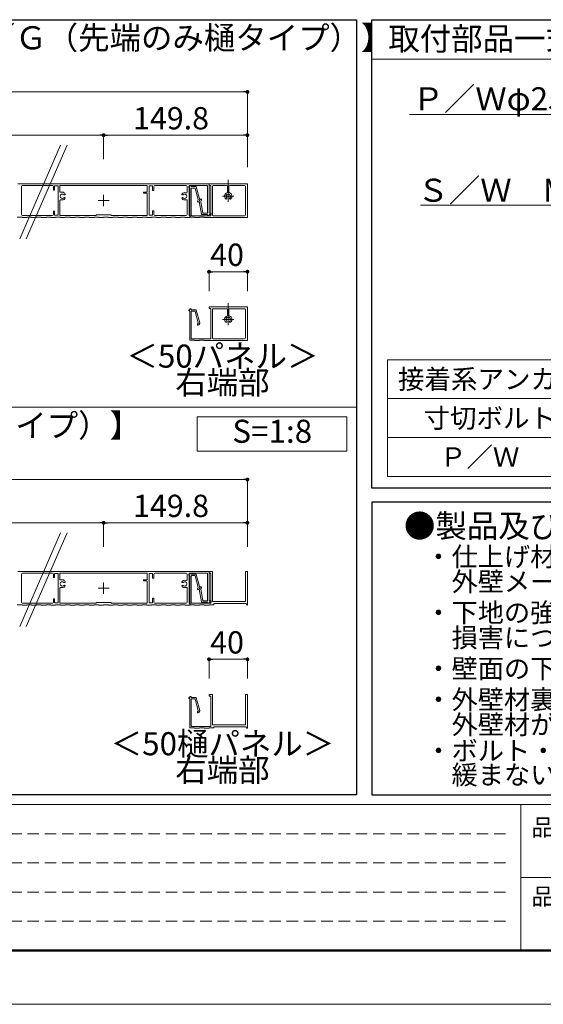
# Model space of a CAD drawing. Units: millimetres. Extents: x 0 to 1680, y 0 to 1188.
# Drawn here: x 823 to 1096, y 0 to 513 of the extents above; entities that cross this region are included whole.
import ezdxf
from ezdxf.enums import TextEntityAlignment as Align

# ---------------------------------------------------------------- set-up
doc = ezdxf.new("R2010")
doc.units = ezdxf.units.MM
doc.linetypes.add('CENTER2', pattern=[23, 20, -1, 1, -1])
doc.linetypes.add('DASHED', pattern=[3, 2, -1])
doc.layers.get('DEFPOINTS').update_dxf_attribs({"lineweight": 9})
for name, color, linetype, lineweight in [('寸法線', 252, 'Continuous', 13), ('引出線', 252, 'Continuous', 9), ('文字', 252, 'Continuous', 18), ('本体パネル', 7, 'Continuous', 13), ('枠', 7, 'Continuous', 20)]:
    doc.layers.add(name, color=color, linetype=linetype, lineweight=lineweight)
doc.styles.add('Style1', font='ＭＳ ゴシック')
doc.styles.add('スタイル4', font='simplex.shx', dxfattribs={"bigfont": 'extfont2.shx'})

msp = doc.modelspace()

# ---------------------------------------------------------------- linework, layer by layer
for p, q in [((1006.39, 512.53), (1398.51, 512.53)), ((1006.39, 268.67), (1006.39, 512.53)), ((1398.51, 268.67), (1006.39, 268.67))]:
    msp.add_line(p, q)
at = {"color": 0, "linetype": 'ByBlock', "lineweight": -2}
for p, q in [((940.56, 474.93), (939.56, 474.93)), ((865.67, 452.43), (864.67, 452.43)), ((867.67, 452.43), (868.67, 452.43)), ((940.56, 452.43), (939.56, 452.43)), ((922.56, 381.35), (923.56, 381.35)), ((940.56, 381.35), (939.56, 381.35)), ((940.56, 273.16), (939.56, 273.16)), ((865.67, 250.66), (864.67, 250.66)), ((867.67, 250.66), (868.67, 250.66)), ((940.56, 250.66), (939.56, 250.66)), ((922.56, 179.58), (923.56, 179.58)), ((940.56, 179.58), (939.56, 179.58))]:
    msp.add_line(p, q, dxfattribs=at)
at = {"color": 0, "linetype": 'ByBlock', "const_width": 1}
for points in [[(941.06, 474.93, 1), (942.06, 474.93, 1)], [(867.17, 452.43, 1), (866.17, 452.43, 1)], [(866.17, 452.43, 1), (867.17, 452.43, 1)], [(941.06, 452.43, 1), (942.06, 452.43, 1)], [(922.06, 381.35, 1), (921.06, 381.35, 1)], [(941.06, 381.35, 1), (942.06, 381.35, 1)], [(941.06, 273.16, 1), (942.06, 273.16, 1)], [(867.17, 250.66, 1), (866.17, 250.66, 1)], [(866.17, 250.66, 1), (867.17, 250.66, 1)], [(941.06, 250.66, 1), (942.06, 250.66, 1)], [(922.06, 179.58, 1), (921.06, 179.58, 1)], [(941.06, 179.58, 1), (942.06, 179.58, 1)]]:
    msp.add_lwpolyline(points, format="xyb", close=True, dxfattribs=at)
at = {"layer": 'DEFPOINTS', "color": 8}
msp.add_line((0, 0), (1680, 0), dxfattribs=at)
at = {"layer": '寸法線', "linetype": 'Continuous', "ltscale": 2}
for p, q in [((594.09, 474.93), (939.56, 474.93)), ((941.56, 435.83), (941.56, 474.93)), ((668.97, 452.43), (864.67, 452.43)), ((866.67, 439.98), (866.67, 452.43)), ((866.67, 441.03), (866.67, 452.43)), ((868.67, 452.43), (939.56, 452.43)), ((941.56, 440.24), (941.56, 452.43)), ((921.56, 371.28), (921.56, 381.35)), ((939.56, 381.35), (923.56, 381.35)), ((941.56, 371.28), (941.56, 381.35)), ((594.09, 273.16), (939.56, 273.16)), ((941.56, 238.21), (941.56, 273.16)), ((668.97, 250.66), (864.67, 250.66)), ((866.67, 238.21), (866.67, 250.66)), ((866.67, 239.26), (866.67, 250.66)), ((868.67, 250.66), (939.56, 250.66)), ((941.56, 238.48), (941.56, 250.66)), ((921.56, 169.51), (921.56, 179.58)), ((939.56, 179.58), (923.56, 179.58)), ((941.56, 169.51), (941.56, 179.58))]:
    msp.add_line(p, q, dxfattribs=at)
at = {"layer": '引出線', "linetype": 'Continuous', "ltscale": 5}
for p, q in [((1167, 463.1), (1026.01, 463.1)), ((1173.92, 416.01), (1031.69, 416.01))]:
    msp.add_line(p, q, dxfattribs=at)
at = {"layer": '文字'}
for p, q in [((1092.01, 512.53), (1306.78, 512.53)), ((1006.39, 512.53), (1092.01, 512.53)), ((1006.39, 512.53), (1314.59, 512.53)), ((1006.39, 491.94), (1006.39, 512.53)), ((1314.59, 491.94), (1006.39, 491.94)), ((1014.55, 335.52), (1226.89, 335.52)), ((1014.55, 295.02), (1014.55, 335.52)), ((1014.55, 315.27), (1107.28, 315.27)), ((1014.55, 315.27), (1014.55, 274.77)), ((1226.89, 295.02), (1014.55, 295.02)), ((1014.55, 274.77), (1226.89, 274.77))]:
    msp.add_line(p, q, dxfattribs=at)
at = {"layer": '文字', "ltscale": 2}
for p, q in [((993.29, 305.76), (915.35, 305.76)), ((915.35, 305.76), (915.35, 287.86)), ((993.29, 287.86), (993.29, 305.76)), ((915.35, 287.86), (993.29, 287.86))]:
    msp.add_line(p, q, dxfattribs=at)
at = {"layer": '本体パネル', "color": 3, "linetype": 'Continuous', "ltscale": 10}
for p, q in [((844.22, 447.15), (822.98, 398.51)), ((847.65, 447.15), (826.41, 398.51)), ((844.22, 245.38), (822.98, 196.74)), ((847.65, 245.38), (826.41, 196.74))]:
    msp.add_line(p, q, dxfattribs=at)
at = {"layer": '本体パネル'}
for p, q in [((921.67, 427.11), (821.92, 427.11)), ((823.92, 411.06), (823.92, 425.71)), ((824.42, 426.21), (840.07, 426.21)), ((840.57, 425.71), (840.57, 423.86)), ((841.17, 423.86), (841.17, 426.01)), ((841.17, 426.01), (842.92, 426.01)), ((842.92, 426.01), (842.92, 410.71)), ((843.92, 422.76), (843.92, 426.21)), ((843.92, 426.21), (889.42, 426.21)), ((889.42, 426.21), (889.42, 422.76)), ((890.42, 426.01), (892.17, 426.01)), ((890.42, 410.71), (890.42, 426.01)), ((892.17, 426.01), (892.17, 423.61)), ((892.77, 423.61), (892.77, 425.71)), ((893.27, 426.21), (909.67, 426.21)), ((910.17, 425.71), (910.17, 422.89)), ((911.06, 425.51), (911.06, 425.21)), ((911.17, 410.81), (911.17, 425.96)), ((911.56, 425.66), (911.21, 425.66)), ((911.42, 426.21), (920.52, 426.21)), ((911.56, 426.01), (911.56, 425.66)), ((912.16, 426.16), (911.71, 426.16)), ((912.31, 425.66), (912.31, 426.01)), ((914.69, 425.66), (912.31, 425.66)), ((916.72, 418.78), (914.93, 425.47)), ((920.77, 425.96), (920.77, 412.06)), ((941.56, 427.11), (921.56, 427.11)), ((921.56, 427.11), (921.56, 426.26)), ((921.56, 426.26), (922.31, 426.26)), ((921.67, 411.81), (921.67, 427.11)), ((922.56, 426.01), (922.56, 410.76)), ((923.31, 425.71), (923.31, 411.01)), ((930.69, 426.21), (923.81, 426.21)), ((931.19, 422.84), (931.19, 425.71)), ((931.94, 425.71), (931.94, 422.84)), ((940.06, 426.21), (932.44, 426.21)), ((940.56, 411.01), (940.56, 425.71)), ((941.56, 409.61), (941.56, 427.11)), ((840.57, 423.86), (841.17, 423.86)), ((845.92, 422.76), (843.92, 422.76)), ((845.92, 422.35), (845.92, 422.76)), ((866.67, 415.48), (866.67, 421.28)), ((889.42, 422.76), (887.42, 422.76)), ((887.42, 422.76), (887.42, 422.16)), ((887.42, 422.16), (888.92, 422.16)), ((889.42, 421.66), (889.42, 410.56)), ((892.17, 423.61), (892.77, 423.61)), ((911.21, 425.06), (911.56, 425.06)), ((911.56, 425.06), (911.56, 409.76)), ((912.31, 410.76), (912.31, 424.66)), ((912.56, 424.91), (914.11, 424.91)), ((914.35, 424.72), (915.92, 418.89)), ((843.92, 410.56), (843.92, 418.33)), ((863.77, 418.38), (869.57, 418.38)), ((910.17, 418.33), (910.17, 411.06)), ((915.89, 418.7), (915.56, 418.12)), ((916.21, 417.74), (916.7, 418.59)), ((916.5, 417.94), (917.68, 411.26)), ((917.03, 418.97), (916.53, 418.11)), ((918.31, 412.01), (917.29, 417.8)), ((917.32, 417.97), (917.68, 418.59)), ((840.07, 410.56), (824.42, 410.56)), ((841.17, 412.86), (840.57, 412.86)), ((840.57, 412.86), (840.57, 411.06)), ((841.17, 410.71), (841.17, 412.86)), ((842.92, 410.71), (841.17, 410.71)), ((862.57, 410.56), (843.92, 410.56)), ((862.92, 410.91), (862.57, 410.56)), ((870.42, 410.91), (862.92, 410.91)), ((870.77, 410.56), (870.42, 410.91)), ((889.42, 410.56), (870.77, 410.56)), ((892.17, 410.71), (890.42, 410.71)), ((892.77, 413.11), (892.17, 413.11)), ((892.17, 413.11), (892.17, 410.71)), ((892.77, 411.06), (892.77, 413.11)), ((909.67, 410.56), (893.27, 410.56)), ((911.67, 410.56), (911.42, 410.56)), ((911.67, 409.61), (911.67, 410.56)), ((922.31, 410.51), (912.56, 410.51)), ((917.93, 411.06), (920.77, 411.06)), ((920.52, 411.81), (918.56, 411.81)), ((920.77, 411.06), (920.77, 410.71)), ((920.92, 410.56), (921.52, 410.56)), ((922.52, 411.81), (921.67, 411.81)), ((921.67, 410.71), (921.67, 411.06)), ((921.67, 411.06), (922.52, 411.06)), ((922.67, 411.21), (922.67, 411.66)), ((923.81, 410.51), (940.06, 410.51)), ((821.67, 409.76), (824.17, 409.76)), ((824.17, 409.76), (824.17, 409.61)), ((824.17, 409.61), (826.67, 409.61)), ((826.67, 409.61), (826.67, 409.76)), ((826.67, 409.76), (829.17, 409.76)), ((829.17, 409.76), (829.17, 409.61)), ((829.17, 409.61), (831.67, 409.61)), ((831.67, 409.61), (831.67, 409.76)), ((831.67, 409.76), (834.17, 409.76)), ((834.17, 409.76), (834.17, 409.61)), ((834.17, 409.61), (836.67, 409.61)), ((836.67, 409.61), (836.67, 409.76)), ((836.67, 409.76), (839.17, 409.76)), ((839.17, 409.76), (839.17, 409.61)), ((839.17, 409.61), (841.67, 409.61)), ((841.67, 409.61), (841.67, 409.76)), ((841.67, 409.76), (844.17, 409.76)), ((844.17, 409.76), (844.17, 409.61)), ((844.17, 409.61), (846.67, 409.61)), ((846.67, 409.61), (846.67, 409.76)), ((846.67, 409.76), (849.17, 409.76)), ((849.17, 409.76), (849.17, 409.61)), ((849.17, 409.61), (851.67, 409.61)), ((851.67, 409.61), (851.67, 409.76)), ((851.67, 409.76), (854.17, 409.76)), ((854.17, 409.76), (854.17, 409.61)), ((854.17, 409.61), (856.67, 409.61)), ((856.67, 409.61), (856.67, 409.76)), ((856.67, 409.76), (859.17, 409.76)), ((859.17, 409.76), (859.17, 409.61)), ((859.17, 409.61), (861.67, 409.61)), ((861.67, 409.61), (861.67, 409.76)), ((861.67, 409.76), (864.17, 409.76)), ((864.17, 409.76), (864.17, 409.61)), ((864.17, 409.61), (866.67, 409.61)), ((866.67, 409.61), (866.67, 409.76)), ((866.67, 409.76), (869.17, 409.76)), ((869.17, 409.76), (869.17, 409.61)), ((869.17, 409.61), (871.67, 409.61)), ((871.67, 409.61), (871.67, 409.76)), ((871.67, 409.76), (874.17, 409.76)), ((874.17, 409.76), (874.17, 409.61)), ((874.17, 409.61), (876.67, 409.61)), ((876.67, 409.61), (876.67, 409.76)), ((876.67, 409.76), (879.17, 409.76)), ((879.17, 409.76), (879.17, 409.61)), ((879.17, 409.61), (881.67, 409.61)), ((881.67, 409.61), (881.67, 409.76)), ((881.67, 409.76), (884.17, 409.76)), ((884.17, 409.76), (884.17, 409.61)), ((884.17, 409.61), (886.67, 409.61)), ((886.67, 409.61), (886.67, 409.76)), ((886.67, 409.76), (889.17, 409.76)), ((889.17, 409.76), (889.17, 409.61)), ((889.17, 409.61), (891.67, 409.61)), ((891.67, 409.61), (891.67, 409.76)), ((891.67, 409.76), (894.17, 409.76)), ((894.17, 409.76), (894.17, 409.61)), ((894.17, 409.61), (896.67, 409.61)), ((896.67, 409.61), (896.67, 409.76)), ((896.67, 409.76), (899.17, 409.76)), ((899.17, 409.76), (899.17, 409.61)), ((899.17, 409.61), (901.67, 409.61)), ((901.67, 409.61), (901.67, 409.76)), ((901.67, 409.76), (904.17, 409.76)), ((904.17, 409.76), (904.17, 409.61)), ((904.17, 409.61), (906.67, 409.61)), ((906.67, 409.61), (906.67, 409.76)), ((906.67, 409.76), (909.17, 409.76)), ((909.17, 409.76), (909.17, 409.61)), ((909.17, 409.61), (911.67, 409.61)), ((911.56, 409.76), (914.06, 409.76)), ((914.06, 409.76), (914.06, 409.61)), ((914.06, 409.61), (916.56, 409.61)), ((916.56, 409.61), (916.56, 409.76)), ((916.56, 409.76), (919.06, 409.76)), ((919.06, 409.76), (919.06, 409.61)), ((919.06, 409.61), (941.56, 409.61)), ((911.06, 361.4), (911.06, 361.1)), ((911.56, 361.55), (911.21, 361.55)), ((911.21, 360.95), (911.56, 360.95)), ((911.56, 361.9), (911.56, 361.55)), ((911.56, 360.95), (911.56, 345.65)), ((912.16, 362.05), (911.71, 362.05)), ((912.31, 361.55), (912.31, 361.9)), ((914.69, 361.55), (912.31, 361.55)), ((912.31, 346.65), (912.31, 360.55)), ((912.56, 360.8), (914.11, 360.8)), ((914.35, 360.62), (915.92, 354.78)), ((916.72, 354.68), (914.93, 361.37)), ((941.56, 363), (921.56, 363)), ((921.56, 363), (921.56, 362.15)), ((921.56, 362.15), (922.31, 362.15)), ((922.56, 361.9), (922.56, 346.65)), ((923.31, 361.6), (923.31, 346.9)), ((930.69, 362.1), (923.81, 362.1)), ((931.19, 358.74), (931.19, 361.6)), ((931.94, 361.6), (931.94, 358.74)), ((940.06, 362.1), (932.44, 362.1)), ((940.56, 346.9), (940.56, 361.6)), ((941.56, 345.5), (941.56, 363)), ((915.89, 354.59), (915.56, 354.02)), ((916.21, 353.64), (916.7, 354.49)), ((911.56, 345.65), (914.06, 345.65)), ((922.31, 346.4), (912.56, 346.4)), ((914.06, 345.65), (914.06, 345.5)), ((914.06, 345.5), (916.56, 345.5)), ((916.56, 345.5), (916.56, 345.65)), ((916.56, 345.65), (919.06, 345.65)), ((919.06, 345.65), (919.06, 345.5)), ((919.06, 345.5), (941.56, 345.5)), ((923.81, 346.4), (940.06, 346.4)), ((921.67, 225.34), (821.92, 225.34)), ((823.92, 209.29), (823.92, 223.94)), ((824.42, 224.44), (840.07, 224.44)), ((840.57, 223.94), (840.57, 222.09)), ((840.57, 222.09), (841.17, 222.09)), ((841.17, 222.09), (841.17, 224.24)), ((841.17, 224.24), (842.92, 224.24)), ((842.92, 224.24), (842.92, 208.94)), ((843.92, 220.99), (843.92, 224.44)), ((843.92, 224.44), (889.42, 224.44)), ((845.92, 220.99), (843.92, 220.99)), ((845.92, 220.59), (845.92, 220.99)), ((889.42, 220.99), (887.42, 220.99)), ((887.42, 220.99), (887.42, 220.39)), ((887.42, 220.39), (888.92, 220.39)), ((889.42, 224.44), (889.42, 220.99)), ((890.42, 224.24), (892.17, 224.24)), ((890.42, 208.94), (890.42, 224.24)), ((892.17, 224.24), (892.17, 221.84)), ((892.17, 221.84), (892.77, 221.84)), ((892.77, 221.84), (892.77, 223.94)), ((893.27, 224.44), (909.67, 224.44)), ((910.17, 223.94), (910.17, 221.12)), ((911.06, 223.74), (911.06, 223.44)), ((911.17, 209.04), (911.17, 224.19)), ((911.56, 223.89), (911.21, 223.89)), ((911.21, 223.29), (911.56, 223.29)), ((911.42, 224.44), (920.52, 224.44)), ((911.56, 224.24), (911.56, 223.89)), ((911.56, 223.29), (911.56, 207.99)), ((912.16, 224.39), (911.71, 224.39)), ((912.31, 223.89), (912.31, 224.24)), ((914.69, 223.89), (912.31, 223.89)), ((912.31, 208.99), (912.31, 222.89)), ((912.56, 223.14), (914.11, 223.14)), ((914.35, 222.96), (915.92, 217.12)), ((916.72, 217.02), (914.93, 223.71)), ((920.77, 224.19), (920.77, 210.29)), ((923.31, 225.34), (921.56, 225.34)), ((921.56, 225.34), (921.56, 224.49)), ((921.56, 224.49), (922.31, 224.49)), ((921.67, 210.04), (921.67, 225.34)), ((922.56, 224.24), (922.56, 208.99)), ((923.31, 209.59), (923.31, 225.34)), ((941.56, 225.34), (940.56, 225.34)), ((940.56, 225.34), (940.56, 209.59)), ((941.56, 207.99), (941.56, 225.34)), ((843.92, 208.79), (843.92, 216.56)), ((863.77, 216.62), (869.57, 216.62)), ((866.67, 213.72), (866.67, 219.52)), ((889.42, 219.89), (889.42, 208.79)), ((910.17, 216.56), (910.17, 209.29)), ((915.89, 216.93), (915.56, 216.35)), ((916.21, 215.98), (916.7, 216.83)), ((916.5, 216.18), (917.68, 209.5)), ((917.03, 217.2), (916.53, 216.35)), ((918.31, 210.25), (917.29, 216.04)), ((917.32, 216.21), (917.68, 216.83)), ((841.17, 211.09), (840.57, 211.09)), ((840.57, 211.09), (840.57, 209.29)), ((841.17, 208.94), (841.17, 211.09)), ((892.77, 211.34), (892.17, 211.34)), ((892.17, 211.34), (892.17, 208.94)), ((892.77, 209.29), (892.77, 211.34)), ((821.67, 207.99), (824.17, 207.99)), ((824.17, 207.99), (824.17, 207.84)), ((824.17, 207.84), (826.67, 207.84)), ((840.07, 208.79), (824.42, 208.79)), ((826.67, 207.84), (826.67, 207.99)), ((826.67, 207.99), (829.17, 207.99)), ((829.17, 207.99), (829.17, 207.84)), ((829.17, 207.84), (831.67, 207.84)), ((831.67, 207.84), (831.67, 207.99)), ((831.67, 207.99), (834.17, 207.99)), ((834.17, 207.99), (834.17, 207.84)), ((834.17, 207.84), (836.67, 207.84)), ((836.67, 207.84), (836.67, 207.99)), ((836.67, 207.99), (839.17, 207.99)), ((839.17, 207.99), (839.17, 207.84)), ((839.17, 207.84), (841.67, 207.84)), ((842.92, 208.94), (841.17, 208.94)), ((841.67, 207.84), (841.67, 207.99)), ((841.67, 207.99), (844.17, 207.99)), ((862.57, 208.79), (843.92, 208.79)), ((844.17, 207.99), (844.17, 207.84)), ((844.17, 207.84), (846.67, 207.84)), ((846.67, 207.84), (846.67, 207.99)), ((846.67, 207.99), (849.17, 207.99)), ((849.17, 207.99), (849.17, 207.84)), ((849.17, 207.84), (851.67, 207.84)), ((851.67, 207.84), (851.67, 207.99)), ((851.67, 207.99), (854.17, 207.99)), ((854.17, 207.99), (854.17, 207.84)), ((854.17, 207.84), (856.67, 207.84)), ((856.67, 207.84), (856.67, 207.99)), ((856.67, 207.99), (859.17, 207.99)), ((859.17, 207.99), (859.17, 207.84)), ((859.17, 207.84), (861.67, 207.84)), ((861.67, 207.84), (861.67, 207.99)), ((861.67, 207.99), (864.17, 207.99)), ((862.92, 209.14), (862.57, 208.79)), ((870.42, 209.14), (862.92, 209.14)), ((864.17, 207.99), (864.17, 207.84)), ((864.17, 207.84), (866.67, 207.84)), ((866.67, 207.84), (866.67, 207.99)), ((866.67, 207.99), (869.17, 207.99)), ((869.17, 207.99), (869.17, 207.84)), ((869.17, 207.84), (871.67, 207.84)), ((870.77, 208.79), (870.42, 209.14)), ((889.42, 208.79), (870.77, 208.79)), ((871.67, 207.84), (871.67, 207.99)), ((871.67, 207.99), (874.17, 207.99)), ((874.17, 207.99), (874.17, 207.84)), ((874.17, 207.84), (876.67, 207.84)), ((876.67, 207.84), (876.67, 207.99)), ((876.67, 207.99), (879.17, 207.99)), ((879.17, 207.99), (879.17, 207.84)), ((879.17, 207.84), (881.67, 207.84)), ((881.67, 207.84), (881.67, 207.99)), ((881.67, 207.99), (884.17, 207.99)), ((884.17, 207.99), (884.17, 207.84)), ((884.17, 207.84), (886.67, 207.84)), ((886.67, 207.84), (886.67, 207.99)), ((886.67, 207.99), (889.17, 207.99)), ((889.17, 207.99), (889.17, 207.84)), ((889.17, 207.84), (891.67, 207.84)), ((892.17, 208.94), (890.42, 208.94)), ((891.67, 207.84), (891.67, 207.99)), ((891.67, 207.99), (894.17, 207.99)), ((909.67, 208.79), (893.27, 208.79)), ((894.17, 207.99), (894.17, 207.84)), ((894.17, 207.84), (896.67, 207.84)), ((896.67, 207.84), (896.67, 207.99)), ((896.67, 207.99), (899.17, 207.99)), ((899.17, 207.99), (899.17, 207.84)), ((899.17, 207.84), (901.67, 207.84)), ((901.67, 207.84), (901.67, 207.99)), ((901.67, 207.99), (904.17, 207.99)), ((904.17, 207.99), (904.17, 207.84)), ((904.17, 207.84), (906.67, 207.84)), ((906.67, 207.84), (906.67, 207.99)), ((906.67, 207.99), (909.17, 207.99)), ((909.17, 207.99), (909.17, 207.84)), ((909.17, 207.84), (911.67, 207.84)), ((911.67, 208.79), (911.42, 208.79)), ((911.56, 207.99), (914.06, 207.99)), ((911.67, 207.84), (911.67, 208.79)), ((922.31, 208.74), (912.56, 208.74)), ((914.06, 207.99), (914.06, 207.84)), ((914.06, 207.84), (916.56, 207.84)), ((916.56, 207.84), (916.56, 207.99)), ((916.56, 207.99), (919.06, 207.99)), ((917.93, 209.29), (920.77, 209.29)), ((920.52, 210.04), (918.56, 210.04)), ((919.06, 207.99), (919.06, 207.84)), ((919.06, 207.84), (921.56, 207.84)), ((920.77, 209.29), (920.77, 208.94)), ((920.92, 208.79), (921.52, 208.79)), ((921.56, 207.84), (921.56, 207.99)), ((921.56, 207.99), (924.06, 207.99)), ((922.52, 210.04), (921.67, 210.04)), ((921.67, 208.94), (921.67, 209.29)), ((921.67, 209.29), (922.52, 209.29)), ((922.67, 209.44), (922.67, 209.89)), ((940.56, 209.59), (923.31, 209.59)), ((924.06, 207.99), (924.06, 208.59)), ((924.06, 208.59), (940.81, 208.59)), ((940.81, 208.59), (941.29, 207.91)), ((911.06, 159.64), (911.06, 159.34)), ((911.56, 159.79), (911.21, 159.79)), ((911.21, 159.19), (911.56, 159.19)), ((911.56, 160.14), (911.56, 159.79)), ((911.56, 159.19), (911.56, 143.89)), ((912.16, 160.29), (911.71, 160.29)), ((912.31, 159.79), (912.31, 160.14)), ((914.69, 159.79), (912.31, 159.79)), ((912.56, 159.04), (914.11, 159.04)), ((916.72, 152.91), (914.93, 159.6)), ((923.31, 161.24), (921.56, 161.24)), ((921.56, 161.24), (921.56, 160.39)), ((921.56, 160.39), (922.31, 160.39)), ((922.56, 160.14), (922.56, 144.89)), ((923.31, 145.49), (923.31, 161.24)), ((941.56, 161.24), (940.56, 161.24)), ((940.56, 161.24), (940.56, 145.49)), ((941.56, 143.89), (941.56, 161.24)), ((912.31, 144.89), (912.31, 158.79)), ((914.35, 158.85), (915.92, 153.02)), ((915.89, 152.83), (915.56, 152.25)), ((916.21, 151.88), (916.7, 152.72)), ((911.56, 143.89), (914.06, 143.89)), ((922.31, 144.64), (912.56, 144.64)), ((914.06, 143.89), (914.06, 143.74)), ((914.06, 143.74), (916.56, 143.74)), ((916.56, 143.74), (916.56, 143.89)), ((916.56, 143.89), (919.06, 143.89)), ((919.06, 143.89), (919.06, 143.74)), ((919.06, 143.74), (921.56, 143.74)), ((921.56, 143.74), (921.56, 143.89)), ((921.56, 143.89), (924.06, 143.89)), ((940.56, 145.49), (923.31, 145.49)), ((924.06, 143.89), (924.06, 144.49)), ((924.06, 144.49), (940.81, 144.49)), ((940.81, 144.49), (941.29, 143.8))]:
    msp.add_line(p, q, dxfattribs=at)
at = {"layer": '本体パネル', "color": 4, "linetype": 'CENTER2', "lineweight": 0, "ltscale": 0.2}
for p, q in [((931.56, 429.11), (931.56, 417.71)), ((928.66, 420.61), (934.46, 420.61)), ((931.56, 365), (931.56, 353.6)), ((928.66, 356.5), (934.46, 356.5))]:
    msp.add_line(p, q, dxfattribs=at)
at = {"layer": '本体パネル'}
for centre, radius, start, end in [((824.42, 425.71), 0.5, 90, 180), ((840.07, 425.71), 0.5, 0, 90), ((893.27, 425.71), 0.5, 90, 180), ((909.67, 425.71), 0.5, 0, 90), ((911.21, 425.51), 0.15, 90, 180), ((911.42, 425.96), 0.25, 90, 180), ((911.71, 426.01), 0.15, 90, 180), ((912.16, 426.01), 0.15, 360, 90), ((914.69, 425.41), 0.25, 15, 90), ((920.52, 425.96), 0.25, 0, 90), ((922.31, 426.01), 0.25, 360, 90), ((923.81, 425.71), 0.5, 90, 180), ((930.69, 425.71), 0.5, 0, 90), ((932.44, 425.71), 0.5, 90, 180), ((940.06, 425.71), 0.5, 0, 90), ((845.17, 420.61), 1.15, 44.2351, 315.7649), ((845.17, 420.61), 1.9, 44.2351, 66.7504), ((846.27, 421.67), 0.375, 224.2351, 44.2351), ((888.92, 421.66), 0.5, 0, 90), ((907.83, 421.67), 0.375, 135.7649, 315.7649), ((908.92, 420.61), 1.9, 71.79, 135.7649), ((908.92, 420.61), 1.15, 224.2351, 135.7649), ((909.67, 422.89), 0.5, 251.79, 360), ((911.21, 425.21), 0.15, 180, 270), ((912.56, 424.66), 0.25, 90, 180), ((914.11, 424.66), 0.25, 15, 90), ((931.56, 420.61), 1.9, 111.3819, 225.7649), ((931.56, 420.61), 1.15, 314.2351, 225.7649), ((930.69, 422.84), 0.5, 291.3819, 360), ((932.44, 422.84), 0.5, 180, 248.6181), ((931.56, 420.61), 1.9, 314.2351, 68.6181), ((844.42, 418.33), 0.5, 71.79, 180), ((845.17, 420.61), 1.9, 251.79, 315.7649), ((846.27, 419.54), 0.375, 315.7649, 135.7649), ((907.83, 419.54), 0.375, 44.2351, 224.2351), ((908.92, 420.61), 1.9, 224.2351, 288.21), ((909.67, 418.33), 0.5, 0, 108.21), ((915.88, 417.93), 0.375, 150, 330), ((915.68, 418.82), 0.25, 330, 15), ((916.75, 417.98), 0.25, 150, 190), ((916.48, 418.72), 0.25, 330, 15), ((917.35, 418.78), 0.375, 330, 150), ((917.53, 417.85), 0.25, 150, 190), ((930.5, 419.51), 0.375, 225.7649, 45.7649), ((932.63, 419.51), 0.375, 134.2351, 314.2351), ((824.42, 411.06), 0.5, 180, 270), ((840.07, 411.06), 0.5, 270, 0), ((893.27, 411.06), 0.5, 180, 270), ((909.67, 411.06), 0.5, 270, 0), ((911.42, 410.81), 0.25, 180, 270), ((912.56, 410.76), 0.25, 180, 270), ((917.93, 411.31), 0.25, 190, 270), ((918.56, 412.06), 0.25, 190, 270), ((920.52, 412.06), 0.25, 270, 0), ((920.92, 410.71), 0.15, 180, 270), ((921.52, 410.71), 0.15, 270, 360), ((922.31, 410.76), 0.25, 270, 0), ((922.52, 411.66), 0.15, 360, 90), ((922.52, 411.21), 0.15, 270, 360), ((923.81, 411.01), 0.5, 180, 270), ((940.06, 411.01), 0.5, 270, 0), ((911.21, 361.4), 0.15, 90, 180), ((911.21, 361.1), 0.15, 180, 270), ((911.71, 361.9), 0.15, 90, 180), ((912.16, 361.9), 0.15, 360, 90), ((912.56, 360.55), 0.25, 90, 180), ((914.11, 360.55), 0.25, 15, 90), ((914.69, 361.3), 0.25, 15, 90), ((922.31, 361.9), 0.25, 0, 90), ((923.81, 361.6), 0.5, 90, 180), ((930.69, 361.6), 0.5, 0, 90), ((932.44, 361.6), 0.5, 90, 180), ((940.06, 361.6), 0.5, 0, 90), ((915.88, 353.83), 0.375, 150, 330), ((915.68, 354.72), 0.25, 330, 15), ((916.48, 354.61), 0.25, 330, 15), ((931.56, 356.5), 1.9, 111.3819, 225.7649), ((930.5, 355.41), 0.375, 225.7649, 45.7649), ((931.56, 356.5), 1.15, 314.2351, 225.7649), ((930.69, 358.74), 0.5, 291.3819, 360), ((932.44, 358.74), 0.5, 180, 248.6181), ((931.56, 356.5), 1.9, 314.2351, 68.6181), ((932.63, 355.41), 0.375, 134.2351, 314.2351), ((912.56, 346.65), 0.25, 180, 270), ((922.31, 346.65), 0.25, 270, 0), ((923.81, 346.9), 0.5, 180, 270), ((940.06, 346.9), 0.5, 270, 0), ((824.42, 223.94), 0.5, 90, 180), ((840.07, 223.94), 0.5, 0, 90), ((845.17, 218.84), 1.9, 44.2351, 66.7504), ((888.92, 219.89), 0.5, 0, 90), ((893.27, 223.94), 0.5, 90, 180), ((908.92, 218.84), 1.9, 71.79, 135.7649), ((909.67, 221.12), 0.5, 251.79, 360), ((909.67, 223.94), 0.5, 0, 90), ((911.21, 223.74), 0.15, 90, 180), ((911.21, 223.44), 0.15, 180, 270), ((911.42, 224.19), 0.25, 90, 180), ((911.71, 224.24), 0.15, 90, 180), ((912.16, 224.24), 0.15, 0, 90), ((912.56, 222.89), 0.25, 90, 180), ((914.11, 222.89), 0.25, 15, 90), ((914.69, 223.64), 0.25, 15, 90), ((920.52, 224.19), 0.25, 0, 90), ((922.31, 224.24), 0.25, 0, 90), ((844.42, 216.56), 0.5, 71.79, 180), ((845.17, 218.84), 1.15, 44.2351, 315.7649), ((845.17, 218.84), 1.9, 251.79, 315.7649), ((846.27, 219.91), 0.375, 224.2351, 44.2351), ((846.27, 217.78), 0.375, 315.7649, 135.7649), ((907.83, 219.91), 0.375, 135.7649, 315.7649), ((907.83, 217.78), 0.375, 44.2351, 224.2351), ((908.92, 218.84), 1.9, 224.2351, 288.21), ((908.92, 218.84), 1.15, 224.2351, 135.7649), ((909.67, 216.56), 0.5, 0, 108.21), ((915.88, 216.17), 0.375, 150, 235.224), ((915.7, 215.84), 0.0313, 332.388, 147.612), ((915.88, 216.17), 0.375, 244.776, 330), ((915.68, 217.06), 0.25, 330, 15), ((916.75, 216.22), 0.25, 150, 190), ((916.48, 216.95), 0.25, 330, 15), ((917.35, 217.02), 0.375, 330, 150), ((917.53, 216.08), 0.25, 150, 190), ((918.56, 210.29), 0.25, 190, 270), ((920.52, 210.29), 0.25, 270, 0), ((824.42, 209.29), 0.5, 180, 270), ((840.07, 209.29), 0.5, 270, 0), ((893.27, 209.29), 0.5, 180, 270), ((909.67, 209.29), 0.5, 270, 0), ((911.42, 209.04), 0.25, 180, 270), ((912.56, 208.99), 0.25, 180, 270), ((917.93, 209.54), 0.25, 190, 270), ((920.92, 208.94), 0.15, 180, 270), ((921.52, 208.94), 0.15, 270, 360), ((922.31, 208.99), 0.25, 270, 0), ((922.52, 209.89), 0.15, 360, 90), ((922.52, 209.44), 0.15, 270, 360), ((941.41, 207.99), 0.15, 214.8179, 360), ((911.21, 159.64), 0.15, 90, 180), ((911.21, 159.34), 0.15, 180, 270), ((911.71, 160.14), 0.15, 90, 180), ((912.16, 160.14), 0.15, 0, 90), ((912.56, 158.79), 0.25, 90, 180), ((914.11, 158.79), 0.25, 15, 90), ((914.69, 159.54), 0.25, 15, 90), ((922.31, 160.14), 0.25, 0, 90), ((915.88, 152.06), 0.375, 150, 235.224), ((915.7, 151.74), 0.0313, 332.388, 147.612), ((915.88, 152.06), 0.375, 244.776, 330), ((915.68, 152.96), 0.25, 330, 15), ((916.48, 152.85), 0.25, 330, 15), ((912.56, 144.89), 0.25, 180, 270), ((922.31, 144.89), 0.25, 270, 0), ((941.41, 143.89), 0.15, 214.8179, 360)]:
    msp.add_arc(centre, radius, start, end, dxfattribs=at)
at = {"layer": '本体パネル', "color": 0, "linetype": 'ByBlock'}
for centre, start, end in [((915.7, 417.61), 0, 180), ((915.7, 417.61), 180, 0), ((916.56, 418.36), 0, 180), ((916.56, 418.36), 180, 0)]:
    msp.add_arc(centre, 0.0312, start, end, dxfattribs=at)
at = {"layer": '枠', "lineweight": 30}
for p, q in [((65, 512.53), (998.29, 512.53)), ((65, 512.53), (998.29, 512.53)), ((998.29, 512.53), (998.29, 109)), ((998.29, 512.53), (998.29, 109)), ((1398.51, 261.35), (1006.39, 261.35)), ((1006.39, 261.35), (1006.39, 109)), ((998.29, 109), (65, 109)), ((998.29, 109), (65, 109)), ((1006.39, 109), (1398.51, 109))]:
    msp.add_line(p, q, dxfattribs=at)
at = {"layer": '枠', "lineweight": 18}
for p, q in [((531.64, 512.53), (998.29, 512.53)), ((998.29, 512.53), (998.29, 310.76)), ((998.29, 310.76), (531.64, 310.76)), ((531.64, 310.76), (998.29, 310.76)), ((998.29, 310.76), (998.29, 109)), ((998.29, 109), (531.64, 109))]:
    msp.add_line(p, q, dxfattribs=at)
at = {"layer": '枠'}
msp.add_line((60, 104), (1652, 104), dxfattribs=at)
at = {"layer": '枠', "color": 4, "lineweight": 15}
for p, q in [((1084, 104), (1084, 28)), ((1084, 66), (1284, 66))]:
    msp.add_line(p, q, dxfattribs=at)
at = {"layer": '枠', "linetype": 'DASHED', "lineweight": 9, "ltscale": 3}
for p, q in [((1076, 88.8), (439.56, 88.8)), ((1076, 73.6), (439.56, 73.6)), ((1076, 58.4), (439.56, 58.4)), ((1076, 43.2), (439.56, 43.2))]:
    msp.add_line(p, q, dxfattribs=at)
at = {"layer": '枠', "lineweight": 50}
msp.add_line((60, 28), (1652, 28), dxfattribs=at)

# ---------------------------------------------------------------- texts
at = {"layer": '寸法線', "style": 'スタイル4'}
for s, p in [('149.8', (882.02, 455.43)), ('40', (922.17, 384.35)), ('149.8', (882.02, 253.66)), ('40', (922.17, 182.58))]:
    msp.add_text(s, height=11.6, dxfattribs=at).set_placement(p)
at = {"layer": '文字', "color": 7, "ltscale": 5, "style": 'スタイル4'}
for s, p in [('本体パネルピッチ【先端Ｓ／Ｔ／Ｎ／Ｇ（先端のみ樋タイプ）】', (542.34, 497.11)), ('取付部品一式（オプション・本体と別販売分）', (1014.94, 496.62)), ('本体パネルピッチ【先端Ｇ（三方樋タイプ）】', (542.34, 295.34))]:
    msp.add_text(s, height=12, dxfattribs=at).set_placement(p)
at = {"layer": '文字', "ltscale": 10, "style": 'スタイル4'}
for s, p in [('Ｐ／Ｗφ25×3.2ｔ', (1027.51, 465.35)), ('Ｓ／Ｗ\u3000M10', (1030.07, 417.75))]:
    msp.add_text(s, height=12, dxfattribs=at).set_placement(p)
at = {"layer": '文字', "color": 7, "ltscale": 10, "style": 'スタイル4'}
for s, p in [('＜50パネル＞', (928.56, 335.86)), ('右端部', (928.56, 322.14)), ('＜50樋パネル＞', (928.56, 134.09)), ('右端部', (928.56, 120.38))]:
    msp.add_text(s, height=12, dxfattribs=at).set_placement(p, align=Align.MIDDLE)
at = {"layer": '文字', "style": 'スタイル4'}
for s, p in [('接着系アンカー', (1019.93, 320.33)), ('寸切ボルト', (1033.25, 300.08)), ('Ｐ／Ｗ', (1041.78, 279.83))]:
    msp.add_text(s, height=10.125, dxfattribs=at).set_placement(p)
msp.add_text('S=1:8', height=12, dxfattribs=at).set_placement((954.49, 296.73), align=Align.MIDDLE)
msp.add_text('●製品及び施工に関するご注意●', height=12, dxfattribs=at).set_placement((1023.1, 248.98), align=Align.MIDDLE_LEFT)
at = {"layer": '文字', "color": 7, "ltscale": 10, "style": 'スタイル4'}
for s, p in [('・仕上げ材および躯体の強度は、取付け前に', (1034.25, 233.02)), ('\u3000外壁メーカー様にご確認ください。', (1034.25, 220.01)), ('・下地の強度不足等による躯体破損、事故等の', (1034.25, 203.88)), ('\u3000損害についての責任は負いかねます。', (1034.25, 190.86)), ('・壁面の下地確認と補強対策は必ず行ってください。', (1034.25, 174.74)), ('・外壁材裏に空気層がある場合は、締付けにより', (1034.25, 158.61)), ('\u3000外壁材が破損しないよう補強対策を行ってください。', (1034.25, 145.59)), ('・ボルト・ナットが緩む恐れがありますので、', (1034.26, 131.98)), ('\u3000緩まないよう緩み止め対策を行ってください。', (1034.26, 119.46))]:
    msp.add_text(s, height=10, dxfattribs=at).set_placement(p, align=Align.MIDDLE_LEFT)
at = {"layer": '枠', "lineweight": 0, "style": 'Style1'}
for s, p in [('品名', (1101.46, 90.97)), ('品番', (1101.46, 55))]:
    msp.add_text(s, height=8.8, dxfattribs=at).set_placement(p, align=Align.MIDDLE)

doc.saveas('drawing.dxf')
